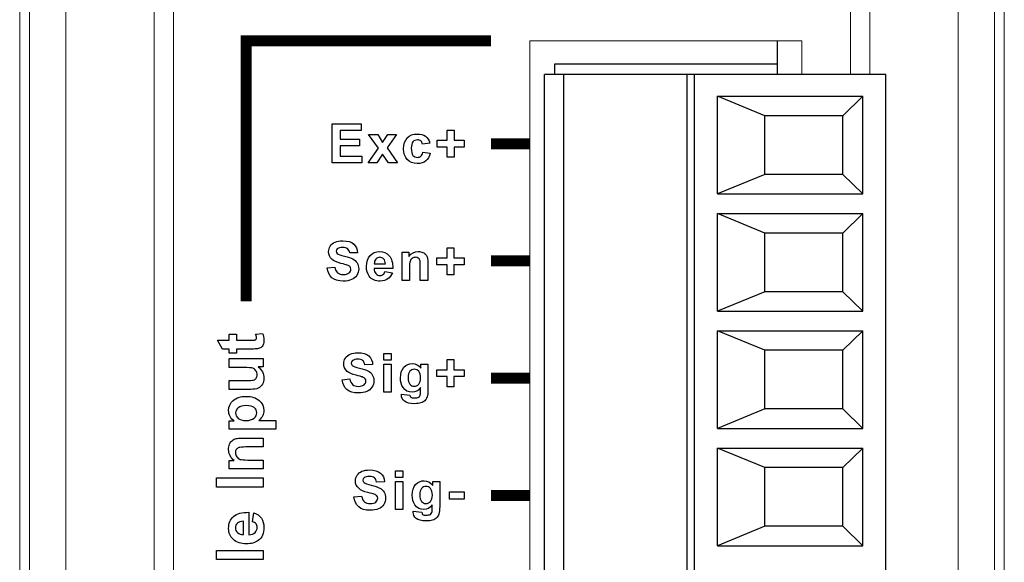
# Model space of a CAD drawing. Extents: x 0 to 33.5, y 0 to 33.
# Drawn here: x 15.2 to 16.5, y 12.1 to 12.8 of the extents above; entities that cross this region are included whole.
import ezdxf

# ---------------------------------------------------------------- set-up
doc = ezdxf.new("R2010")
doc.units = 0
doc.header["$LTSCALE"] = 0.25
doc.header["$MEASUREMENT"] = 0
for name, color, linetype in [('0514-0233-01-0', 7, 'CONTINUOUS'), ('ENCLOSURE', 4, 'CONTINUOUS'), ('WPM PWB', 7, 'CONTINUOUS')]:
    doc.layers.add(name, color=color, linetype=linetype)

msp = doc.modelspace()

# ---------------------------------------------------------------- linework, layer by layer
at = {"layer": '0514-0233-01-0', "color": 11, "const_width": 0.014}
for points in [[(15.5391, 12.3985), (15.5391, 12.7321), (15.8522, 12.7321)], [(15.8522, 12.6003), (15.9022, 12.6003)], [(15.8522, 12.4503), (15.9022, 12.4503)], [(15.8522, 12.3003), (15.9022, 12.3003)], [(15.8522, 12.1503), (15.9022, 12.1503)]]:
    msp.add_lwpolyline(points, dxfattribs=at)
at = {"layer": '0514-0233-01-0', "lineweight": 15}
for points in [[(16.2502, 12.7321), (16.2502, 12.7321), (15.9022, 12.7321), (15.9022, 12.7321)], [(15.9022, 12.7321), (15.9022, 12.7321), (15.9022, 11.2649), (15.9022, 11.2649)], [(16.2502, 12.689), (16.2502, 12.7167), (16.2502, 12.7321), (16.2502, 12.7321)]]:
    msp.add_open_spline(points, degree=3, dxfattribs=at)
at = {"layer": '0514-0233-01-0', "color": 11}
for points in [[(15.6493, 12.5759), (15.6493, 12.5759), (15.6493, 12.6256), (15.6493, 12.6256)], [(15.6493, 12.6256), (15.6493, 12.6256), (15.6861, 12.6256), (15.6861, 12.6256)], [(15.6861, 12.6256), (15.6861, 12.6256), (15.6861, 12.6172), (15.6861, 12.6172)], [(15.6861, 12.6172), (15.6861, 12.6172), (15.6594, 12.6172), (15.6594, 12.6172)], [(15.6594, 12.6172), (15.6594, 12.6172), (15.6594, 12.6062), (15.6594, 12.6062)], [(15.7082, 12.5945), (15.7082, 12.5945), (15.6957, 12.6119), (15.6957, 12.6119)], [(15.6957, 12.6119), (15.6957, 12.6119), (15.7074, 12.6119), (15.7074, 12.6119)], [(15.7074, 12.6119), (15.7074, 12.6119), (15.7137, 12.602), (15.7137, 12.602)], [(15.7137, 12.602), (15.7137, 12.602), (15.7205, 12.6119), (15.7205, 12.6119)], [(15.7316, 12.6119), (15.7316, 12.6119), (15.7194, 12.5949), (15.7194, 12.5949)], [(15.7205, 12.6119), (15.7205, 12.6119), (15.7316, 12.6119), (15.7316, 12.6119)], [(15.7964, 12.6049), (15.7964, 12.6049), (15.7964, 12.6178), (15.7964, 12.6178)], [(15.7964, 12.6178), (15.7964, 12.6178), (15.8051, 12.6178), (15.8051, 12.6178)], [(15.8051, 12.6178), (15.8051, 12.6178), (15.8051, 12.6049), (15.8051, 12.6049)], [(15.6594, 12.6062), (15.6594, 12.6062), (15.6842, 12.6062), (15.6842, 12.6062)], [(15.6842, 12.6062), (15.6842, 12.6062), (15.6842, 12.5978), (15.6842, 12.5978)], [(15.7647, 12.5996), (15.7644, 12.6014), (15.7637, 12.6028), (15.7625, 12.6038)], [(15.7741, 12.6012), (15.7741, 12.6012), (15.7647, 12.5996), (15.7647, 12.5996)], [(15.7685, 12.6099), (15.7711, 12.608), (15.7729, 12.6051), (15.7741, 12.6012)], [(15.7834, 12.596), (15.7834, 12.596), (15.7834, 12.6049), (15.7834, 12.6049)], [(15.7834, 12.6049), (15.7834, 12.6049), (15.7964, 12.6049), (15.7964, 12.6049)], [(15.8051, 12.6049), (15.8051, 12.6049), (15.8182, 12.6049), (15.8182, 12.6049)], [(15.8182, 12.6049), (15.8182, 12.6049), (15.8182, 12.596), (15.8182, 12.596)], [(15.6842, 12.5978), (15.6842, 12.5978), (15.6594, 12.5978), (15.6594, 12.5978)], [(15.6594, 12.5978), (15.6594, 12.5978), (15.6594, 12.5843), (15.6594, 12.5843)], [(15.6952, 12.5759), (15.6952, 12.5759), (15.7082, 12.5945), (15.7082, 12.5945)], [(15.7137, 12.5871), (15.7137, 12.5871), (15.7063, 12.5759), (15.7063, 12.5759)], [(15.7211, 12.5759), (15.7211, 12.5759), (15.7137, 12.5871), (15.7137, 12.5871)], [(15.7194, 12.5949), (15.7194, 12.5949), (15.7328, 12.5759), (15.7328, 12.5759)], [(15.7627, 12.5843), (15.7639, 12.5854), (15.7647, 12.5871), (15.7652, 12.5897)], [(15.7652, 12.5897), (15.7652, 12.5897), (15.7745, 12.5881), (15.7745, 12.5881)], [(15.7745, 12.5881), (15.7736, 12.5837), (15.7717, 12.5805), (15.769, 12.5783)], [(15.7964, 12.596), (15.7964, 12.596), (15.7834, 12.596), (15.7834, 12.596)], [(15.7964, 12.5831), (15.7964, 12.5831), (15.7964, 12.596), (15.7964, 12.596)], [(15.8182, 12.596), (15.8182, 12.596), (15.8051, 12.596), (15.8051, 12.596)], [(15.8051, 12.596), (15.8051, 12.596), (15.8051, 12.5831), (15.8051, 12.5831)], [(15.6871, 12.5759), (15.6871, 12.5759), (15.6493, 12.5759), (15.6493, 12.5759)], [(15.6594, 12.5843), (15.6594, 12.5843), (15.6871, 12.5843), (15.6871, 12.5843)], [(15.6871, 12.5843), (15.6871, 12.5843), (15.6871, 12.5759), (15.6871, 12.5759)], [(15.7063, 12.5759), (15.7063, 12.5759), (15.6952, 12.5759), (15.6952, 12.5759)], [(15.7328, 12.5759), (15.7328, 12.5759), (15.7211, 12.5759), (15.7211, 12.5759)], [(15.8051, 12.5831), (15.8051, 12.5831), (15.7964, 12.5831), (15.7964, 12.5831)], [(15.6716, 12.4605), (15.6711, 12.4631), (15.6702, 12.4649), (15.6688, 12.4661)], [(15.6816, 12.4609), (15.6816, 12.4609), (15.6716, 12.4605), (15.6716, 12.4605)], [(15.6767, 12.4719), (15.6798, 12.4692), (15.6815, 12.4655), (15.6816, 12.4609)], [(15.7385, 12.4254), (15.7385, 12.4254), (15.7385, 12.4615), (15.7385, 12.4615)], [(15.7385, 12.4615), (15.7385, 12.4615), (15.7474, 12.4615), (15.7474, 12.4615)], [(15.7474, 12.4615), (15.7474, 12.4615), (15.7474, 12.4562), (15.7474, 12.4562)], [(15.7651, 12.4611), (15.7668, 12.4604), (15.7682, 12.4594), (15.7691, 12.4582)], [(15.7962, 12.4544), (15.7962, 12.4544), (15.7962, 12.4673), (15.7962, 12.4673)], [(15.7962, 12.4673), (15.7962, 12.4673), (15.8049, 12.4673), (15.8049, 12.4673)], [(15.8049, 12.4673), (15.8049, 12.4673), (15.8049, 12.4544), (15.8049, 12.4544)], [(15.6604, 12.4472), (15.655, 12.4485), (15.6513, 12.4502), (15.6491, 12.4521)], [(15.6556, 12.4598), (15.6569, 12.4587), (15.66, 12.4576), (15.6648, 12.4565)], [(15.6648, 12.4565), (15.6697, 12.4553), (15.6733, 12.4541), (15.6756, 12.4529)], [(15.6756, 12.4529), (15.678, 12.4517), (15.6798, 12.45), (15.6811, 12.4478)], [(15.705, 12.4527), (15.7036, 12.4512), (15.703, 12.4491), (15.703, 12.4465)], [(15.7172, 12.4465), (15.7171, 12.4493), (15.7164, 12.4514), (15.7151, 12.4528)], [(15.7222, 12.4569), (15.7253, 12.4534), (15.7268, 12.448), (15.7267, 12.4407)], [(15.7488, 12.45), (15.7483, 12.4485), (15.7481, 12.4458), (15.7481, 12.4417)], [(15.7515, 12.4536), (15.7502, 12.4527), (15.7493, 12.4515), (15.7488, 12.45)], [(15.7613, 12.4514), (15.7609, 12.4525), (15.7603, 12.4534), (15.7593, 12.454)], [(15.7619, 12.4438), (15.7619, 12.4477), (15.7617, 12.4502), (15.7613, 12.4514)], [(15.7691, 12.4582), (15.77, 12.457), (15.7706, 12.4557), (15.7709, 12.4542)], [(15.7709, 12.4542), (15.7713, 12.4527), (15.7715, 12.4506), (15.7715, 12.4478)], [(15.7715, 12.4478), (15.7715, 12.4478), (15.7715, 12.4254), (15.7715, 12.4254)], [(15.7832, 12.4455), (15.7832, 12.4455), (15.7832, 12.4544), (15.7832, 12.4544)], [(15.7832, 12.4544), (15.7832, 12.4544), (15.7962, 12.4544), (15.7962, 12.4544)], [(15.8049, 12.4544), (15.8049, 12.4544), (15.818, 12.4544), (15.818, 12.4544)], [(15.818, 12.4544), (15.818, 12.4544), (15.818, 12.4455), (15.818, 12.4455)], [(15.6427, 12.4416), (15.6427, 12.4416), (15.6525, 12.4425), (15.6525, 12.4425)], [(15.6487, 12.4289), (15.6453, 12.4318), (15.6433, 12.436), (15.6427, 12.4416)], [(15.6684, 12.445), (15.6672, 12.4454), (15.6646, 12.4461), (15.6604, 12.4472)], [(15.672, 12.4429), (15.6713, 12.4437), (15.6701, 12.4444), (15.6684, 12.445)], [(15.7267, 12.4407), (15.7267, 12.4407), (15.7028, 12.4407), (15.7028, 12.4407)], [(15.7028, 12.4407), (15.7029, 12.4378), (15.7037, 12.4356), (15.7051, 12.4341)], [(15.703, 12.4465), (15.703, 12.4465), (15.7172, 12.4465), (15.7172, 12.4465)], [(15.7143, 12.4329), (15.7154, 12.4337), (15.7161, 12.435), (15.7167, 12.4368)], [(15.7167, 12.4368), (15.7167, 12.4368), (15.7262, 12.4352), (15.7262, 12.4352)], [(15.7262, 12.4352), (15.725, 12.4318), (15.723, 12.4291), (15.7204, 12.4273)], [(15.7481, 12.4417), (15.7481, 12.4417), (15.7481, 12.4254), (15.7481, 12.4254)], [(15.7619, 12.4254), (15.7619, 12.4254), (15.7619, 12.4438), (15.7619, 12.4438)], [(15.7962, 12.4455), (15.7962, 12.4455), (15.7832, 12.4455), (15.7832, 12.4455)], [(15.7962, 12.4326), (15.7962, 12.4326), (15.7962, 12.4455), (15.7962, 12.4455)], [(15.818, 12.4455), (15.818, 12.4455), (15.8049, 12.4455), (15.8049, 12.4455)], [(15.8049, 12.4455), (15.8049, 12.4455), (15.8049, 12.4326), (15.8049, 12.4326)], [(15.6807, 12.4319), (15.6791, 12.4294), (15.6769, 12.4276), (15.674, 12.4264)], [(15.7481, 12.4254), (15.7481, 12.4254), (15.7385, 12.4254), (15.7385, 12.4254)], [(15.7715, 12.4254), (15.7715, 12.4254), (15.7619, 12.4254), (15.7619, 12.4254)], [(15.8049, 12.4326), (15.8049, 12.4326), (15.7962, 12.4326), (15.7962, 12.4326)], [(15.5089, 12.3376), (15.5089, 12.3376), (15.5022, 12.349), (15.5022, 12.349)], [(15.5022, 12.349), (15.5022, 12.349), (15.5175, 12.349), (15.5175, 12.349)], [(15.5175, 12.3568), (15.5175, 12.3568), (15.5266, 12.3568), (15.5266, 12.3568)], [(15.5175, 12.349), (15.5175, 12.349), (15.5175, 12.3568), (15.5175, 12.3568)], [(15.5266, 12.3568), (15.5266, 12.3568), (15.5266, 12.349), (15.5266, 12.349)], [(15.5266, 12.349), (15.5266, 12.349), (15.5441, 12.349), (15.5441, 12.349)], [(15.5441, 12.349), (15.5477, 12.349), (15.5497, 12.3491), (15.5503, 12.3492)], [(15.5503, 12.3492), (15.5509, 12.3494), (15.5514, 12.3497), (15.5518, 12.3502)], [(15.5512, 12.3568), (15.5512, 12.3568), (15.5601, 12.3577), (15.5601, 12.3577)], [(15.5175, 12.3376), (15.5175, 12.3376), (15.5089, 12.3376), (15.5089, 12.3376)], [(15.5175, 12.3323), (15.5175, 12.3323), (15.5175, 12.3376), (15.5175, 12.3376)], [(15.5455, 12.3376), (15.5455, 12.3376), (15.5266, 12.3376), (15.5266, 12.3376)], [(15.5266, 12.3376), (15.5266, 12.3376), (15.5266, 12.3323), (15.5266, 12.3323)], [(15.5536, 12.3379), (15.5523, 12.3377), (15.5496, 12.3376), (15.5455, 12.3376)], [(15.5581, 12.3395), (15.557, 12.3388), (15.5555, 12.3382), (15.5536, 12.3379)], [(15.5608, 12.3432), (15.5601, 12.3415), (15.5592, 12.3403), (15.5581, 12.3395)], [(15.5266, 12.3323), (15.5266, 12.3323), (15.5175, 12.3323), (15.5175, 12.3323)], [(15.5175, 12.3139), (15.5175, 12.3139), (15.5175, 12.3253), (15.5175, 12.3253)], [(15.5175, 12.3253), (15.5175, 12.3253), (15.5607, 12.3253), (15.5607, 12.3253)], [(15.5607, 12.3253), (15.5607, 12.3253), (15.5607, 12.3147), (15.5607, 12.3147)], [(15.6909, 12.3174), (15.6904, 12.3199), (15.6895, 12.3218), (15.6881, 12.3229)], [(15.696, 12.3288), (15.6991, 12.326), (15.7008, 12.3223), (15.7009, 12.3177)], [(15.7151, 12.3232), (15.7151, 12.3232), (15.7151, 12.332), (15.7151, 12.332)], [(15.7151, 12.332), (15.7151, 12.332), (15.7246, 12.332), (15.7246, 12.332)], [(15.7246, 12.3232), (15.7246, 12.3232), (15.7151, 12.3232), (15.7151, 12.3232)], [(15.7246, 12.332), (15.7246, 12.332), (15.7246, 12.3232), (15.7246, 12.3232)], [(15.7962, 12.3112), (15.7962, 12.3112), (15.7962, 12.3242), (15.7962, 12.3242)], [(15.7962, 12.3242), (15.7962, 12.3242), (15.8049, 12.3242), (15.8049, 12.3242)], [(15.8049, 12.3242), (15.8049, 12.3242), (15.8049, 12.3112), (15.8049, 12.3112)], [(15.5358, 12.3139), (15.5358, 12.3139), (15.5175, 12.3139), (15.5175, 12.3139)], [(15.5475, 12.313), (15.5459, 12.3136), (15.542, 12.3139), (15.5358, 12.3139)], [(15.5515, 12.3099), (15.5504, 12.3114), (15.5491, 12.3125), (15.5475, 12.313)], [(15.5607, 12.3147), (15.5607, 12.3147), (15.5543, 12.3147), (15.5543, 12.3147)], [(15.5543, 12.3147), (15.5566, 12.3132), (15.5584, 12.3111), (15.5598, 12.3085)], [(15.6797, 12.304), (15.6743, 12.3054), (15.6706, 12.307), (15.6684, 12.309)], [(15.6749, 12.3167), (15.6762, 12.3156), (15.6793, 12.3145), (15.6841, 12.3133)], [(15.6841, 12.3133), (15.689, 12.3122), (15.6926, 12.311), (15.6949, 12.3097)], [(15.7009, 12.3177), (15.7009, 12.3177), (15.6909, 12.3174), (15.6909, 12.3174)], [(15.6949, 12.3097), (15.6973, 12.3085), (15.6991, 12.3068), (15.7004, 12.3047)], [(15.7151, 12.2823), (15.7151, 12.2823), (15.7151, 12.3183), (15.7151, 12.3183)], [(15.7151, 12.3183), (15.7151, 12.3183), (15.7246, 12.3183), (15.7246, 12.3183)], [(15.7246, 12.3183), (15.7246, 12.3183), (15.7246, 12.2823), (15.7246, 12.2823)], [(15.7485, 12.3091), (15.747, 12.3074), (15.7463, 12.3047), (15.7463, 12.301)], [(15.7627, 12.3132), (15.7627, 12.3132), (15.7627, 12.3183), (15.7627, 12.3183)], [(15.7627, 12.3183), (15.7627, 12.3183), (15.7716, 12.3183), (15.7716, 12.3183)], [(15.7716, 12.3183), (15.7716, 12.3183), (15.7716, 12.286), (15.7716, 12.286)], [(15.7832, 12.3024), (15.7832, 12.3024), (15.7832, 12.3112), (15.7832, 12.3112)], [(15.7832, 12.3112), (15.7832, 12.3112), (15.7962, 12.3112), (15.7962, 12.3112)], [(15.8049, 12.3112), (15.8049, 12.3112), (15.8179, 12.3112), (15.8179, 12.3112)], [(15.8179, 12.3112), (15.8179, 12.3112), (15.8179, 12.3024), (15.8179, 12.3024)], [(15.5175, 12.286), (15.5175, 12.286), (15.5175, 12.2974), (15.5175, 12.2974)], [(15.5175, 12.2974), (15.5175, 12.2974), (15.5374, 12.2974), (15.5374, 12.2974)], [(15.5374, 12.2974), (15.5435, 12.2974), (15.5472, 12.2976), (15.5486, 12.298)], [(15.5486, 12.298), (15.55, 12.2985), (15.5511, 12.2992), (15.5519, 12.3004)], [(15.662, 12.2984), (15.662, 12.2984), (15.6718, 12.2994), (15.6718, 12.2994)], [(15.668, 12.2857), (15.6646, 12.2886), (15.6626, 12.2929), (15.662, 12.2984)], [(15.6877, 12.3019), (15.6865, 12.3023), (15.6839, 12.303), (15.6797, 12.304)], [(15.6913, 12.2997), (15.6906, 12.3005), (15.6894, 12.3012), (15.6877, 12.3019)], [(15.7463, 12.301), (15.7463, 12.2972), (15.747, 12.2944), (15.7485, 12.2927)], [(15.7962, 12.3024), (15.7962, 12.3024), (15.7832, 12.3024), (15.7832, 12.3024)], [(15.7962, 12.2894), (15.7962, 12.2894), (15.7962, 12.3024), (15.7962, 12.3024)], [(15.8179, 12.3024), (15.8179, 12.3024), (15.8049, 12.3024), (15.8049, 12.3024)], [(15.8049, 12.3024), (15.8049, 12.3024), (15.8049, 12.2894), (15.8049, 12.2894)], [(15.5449, 12.286), (15.5449, 12.286), (15.5175, 12.286), (15.5175, 12.286)], [(15.5545, 12.2875), (15.5522, 12.2865), (15.549, 12.286), (15.5449, 12.286)], [(15.5599, 12.2926), (15.5586, 12.2902), (15.5568, 12.2886), (15.5545, 12.2875)], [(15.7, 12.2887), (15.6984, 12.2863), (15.6962, 12.2844), (15.6933, 12.2832)], [(15.7621, 12.2829), (15.7621, 12.2829), (15.7622, 12.2882), (15.7622, 12.2882)], [(15.7716, 12.286), (15.7716, 12.2818), (15.7713, 12.2786), (15.7706, 12.2765)], [(15.8049, 12.2894), (15.8049, 12.2894), (15.7962, 12.2894), (15.7962, 12.2894)], [(15.7246, 12.2823), (15.7246, 12.2823), (15.7151, 12.2823), (15.7151, 12.2823)], [(15.7377, 12.28), (15.7377, 12.28), (15.7486, 12.2787), (15.7486, 12.2787)], [(15.7486, 12.2787), (15.7488, 12.2774), (15.7492, 12.2765), (15.7499, 12.276)], [(15.7598, 12.2761), (15.7606, 12.2766), (15.7613, 12.2774), (15.7617, 12.2785)], [(15.7617, 12.2785), (15.762, 12.2793), (15.7621, 12.2808), (15.7621, 12.2829)], [(15.7676, 12.2715), (15.7664, 12.2703), (15.7647, 12.2694), (15.7626, 12.2687)], [(15.7706, 12.2765), (15.7699, 12.2744), (15.7689, 12.2727), (15.7676, 12.2715)], [(15.5238, 12.2456), (15.5217, 12.247), (15.5199, 12.2488), (15.5186, 12.2512)], [(15.5288, 12.2489), (15.531, 12.2471), (15.5342, 12.2462), (15.5385, 12.2462)], [(15.5385, 12.2462), (15.5433, 12.2462), (15.5469, 12.2471), (15.5493, 12.2491)], [(15.5604, 12.2525), (15.5595, 12.2505), (15.5578, 12.2485), (15.5555, 12.2463)], [(15.5555, 12.2463), (15.5555, 12.2463), (15.5772, 12.2463), (15.5772, 12.2463)], [(15.5772, 12.2463), (15.5772, 12.2463), (15.5772, 12.2349), (15.5772, 12.2349)], [(15.5175, 12.2349), (15.5175, 12.2349), (15.5175, 12.2456), (15.5175, 12.2456)], [(15.5175, 12.2456), (15.5175, 12.2456), (15.5238, 12.2456), (15.5238, 12.2456)], [(15.5772, 12.2349), (15.5772, 12.2349), (15.5175, 12.2349), (15.5175, 12.2349)], [(15.5179, 12.216), (15.5189, 12.2181), (15.52, 12.2197), (15.5214, 12.2208)], [(15.5214, 12.2208), (15.5228, 12.2219), (15.5244, 12.2226), (15.5262, 12.223)], [(15.5262, 12.223), (15.528, 12.2235), (15.5306, 12.2237), (15.5339, 12.2237)], [(15.5339, 12.2237), (15.5339, 12.2237), (15.5607, 12.2237), (15.5607, 12.2237)], [(15.5607, 12.2237), (15.5607, 12.2237), (15.5607, 12.2123), (15.5607, 12.2123)], [(15.5297, 12.2115), (15.5283, 12.211), (15.5272, 12.2102), (15.5265, 12.2091)], [(15.5387, 12.2123), (15.534, 12.2123), (15.531, 12.212), (15.5297, 12.2115)], [(15.5607, 12.2123), (15.5607, 12.2123), (15.5387, 12.2123), (15.5387, 12.2123)], [(15.527, 12.1997), (15.528, 12.1982), (15.5295, 12.1971), (15.5313, 12.1965)], [(15.5313, 12.1965), (15.5331, 12.1959), (15.5364, 12.1956), (15.5412, 12.1956)], [(15.5412, 12.1956), (15.5412, 12.1956), (15.5607, 12.1956), (15.5607, 12.1956)], [(15.5607, 12.1956), (15.5607, 12.1956), (15.5607, 12.1842), (15.5607, 12.1842)], [(15.5175, 12.1842), (15.5175, 12.1842), (15.5175, 12.1948), (15.5175, 12.1948)], [(15.5175, 12.1948), (15.5175, 12.1948), (15.5238, 12.1948), (15.5238, 12.1948)], [(15.5607, 12.1842), (15.5607, 12.1842), (15.5175, 12.1842), (15.5175, 12.1842)], [(15.5011, 12.1609), (15.5011, 12.1609), (15.5011, 12.1729), (15.5011, 12.1729)], [(15.5011, 12.1729), (15.5011, 12.1729), (15.5607, 12.1729), (15.5607, 12.1729)], [(15.5607, 12.1729), (15.5607, 12.1729), (15.5607, 12.1609), (15.5607, 12.1609)], [(15.7059, 12.1674), (15.7055, 12.1699), (15.7046, 12.1718), (15.7032, 12.1729)], [(15.711, 12.1788), (15.7142, 12.176), (15.7158, 12.1723), (15.716, 12.1677)], [(15.7302, 12.1732), (15.7302, 12.1732), (15.7302, 12.182), (15.7302, 12.182)], [(15.7302, 12.182), (15.7302, 12.182), (15.7397, 12.182), (15.7397, 12.182)], [(15.7397, 12.1732), (15.7397, 12.1732), (15.7302, 12.1732), (15.7302, 12.1732)], [(15.7397, 12.182), (15.7397, 12.182), (15.7397, 12.1732), (15.7397, 12.1732)], [(15.5607, 12.1609), (15.5607, 12.1609), (15.5011, 12.1609), (15.5011, 12.1609)], [(15.6947, 12.154), (15.6894, 12.1554), (15.6856, 12.157), (15.6835, 12.159)], [(15.69, 12.1667), (15.6912, 12.1656), (15.6943, 12.1645), (15.6992, 12.1633)], [(15.6992, 12.1633), (15.704, 12.1622), (15.7076, 12.161), (15.71, 12.1597)], [(15.716, 12.1677), (15.716, 12.1677), (15.7059, 12.1674), (15.7059, 12.1674)], [(15.71, 12.1597), (15.7123, 12.1585), (15.7141, 12.1568), (15.7155, 12.1547)], [(15.7302, 12.1323), (15.7302, 12.1323), (15.7302, 12.1683), (15.7302, 12.1683)], [(15.7302, 12.1683), (15.7302, 12.1683), (15.7397, 12.1683), (15.7397, 12.1683)], [(15.7397, 12.1683), (15.7397, 12.1683), (15.7397, 12.1323), (15.7397, 12.1323)], [(15.7635, 12.1591), (15.7621, 12.1574), (15.7613, 12.1547), (15.7613, 12.151)], [(15.7778, 12.1632), (15.7778, 12.1632), (15.7778, 12.1683), (15.7778, 12.1683)], [(15.7778, 12.1683), (15.7778, 12.1683), (15.7867, 12.1683), (15.7867, 12.1683)], [(15.7867, 12.1683), (15.7867, 12.1683), (15.7867, 12.136), (15.7867, 12.136)], [(15.677, 12.1484), (15.677, 12.1484), (15.6868, 12.1494), (15.6868, 12.1494)], [(15.6831, 12.1357), (15.6797, 12.1386), (15.6777, 12.1429), (15.677, 12.1484)], [(15.7027, 12.1519), (15.7016, 12.1523), (15.6989, 12.153), (15.6947, 12.154)], [(15.7063, 12.1497), (15.7057, 12.1505), (15.7045, 12.1512), (15.7027, 12.1519)], [(15.7613, 12.151), (15.7613, 12.1472), (15.7621, 12.1444), (15.7635, 12.1427)], [(15.7992, 12.1456), (15.7992, 12.1456), (15.7992, 12.1551), (15.7992, 12.1551)], [(15.7992, 12.1551), (15.7992, 12.1551), (15.818, 12.1551), (15.818, 12.1551)], [(15.818, 12.1456), (15.818, 12.1456), (15.7992, 12.1456), (15.7992, 12.1456)], [(15.818, 12.1551), (15.818, 12.1551), (15.818, 12.1456), (15.818, 12.1456)], [(15.7151, 12.1387), (15.7135, 12.1363), (15.7112, 12.1344), (15.7084, 12.1332)], [(15.7397, 12.1323), (15.7397, 12.1323), (15.7302, 12.1323), (15.7302, 12.1323)], [(15.7767, 12.1285), (15.777, 12.1293), (15.7772, 12.1308), (15.7772, 12.1329)], [(15.7772, 12.1329), (15.7772, 12.1329), (15.7772, 12.1382), (15.7772, 12.1382)], [(15.7867, 12.136), (15.7867, 12.1318), (15.7863, 12.1286), (15.7856, 12.1265)], [(15.523, 12.1234), (15.5272, 12.1271), (15.5337, 12.1289), (15.5425, 12.1287)], [(15.5425, 12.1287), (15.5425, 12.1287), (15.5425, 12.1001), (15.5425, 12.1001)], [(15.5471, 12.1167), (15.5471, 12.1167), (15.549, 12.1281), (15.549, 12.1281)], [(15.549, 12.1281), (15.5532, 12.1267), (15.5564, 12.1243), (15.5586, 12.1212)], [(15.7528, 12.13), (15.7528, 12.13), (15.7637, 12.1287), (15.7637, 12.1287)], [(15.7637, 12.1287), (15.7639, 12.1274), (15.7643, 12.1265), (15.7649, 12.126)], [(15.7748, 12.1261), (15.7757, 12.1266), (15.7763, 12.1274), (15.7767, 12.1285)], [(15.7827, 12.1215), (15.7814, 12.1203), (15.7797, 12.1194), (15.7776, 12.1187)], [(15.7856, 12.1265), (15.7849, 12.1244), (15.784, 12.1227), (15.7827, 12.1215)], [(15.5355, 12.1174), (15.5322, 12.1173), (15.5297, 12.1164), (15.5279, 12.1148)], [(15.5355, 12.1003), (15.5355, 12.1003), (15.5355, 12.1174), (15.5355, 12.1174)], [(15.5518, 12.1139), (15.5508, 12.1152), (15.5492, 12.1161), (15.5471, 12.1167)], [(15.5281, 12.1027), (15.5299, 12.1011), (15.5324, 12.1003), (15.5355, 12.1003)], [(15.5425, 12.1001), (15.5459, 12.1002), (15.5485, 12.1011), (15.5504, 12.1029)], [(15.5011, 12.0685), (15.5011, 12.0685), (15.5011, 12.08), (15.5011, 12.08)], [(15.5011, 12.08), (15.5011, 12.08), (15.5607, 12.08), (15.5607, 12.08)], [(15.5607, 12.08), (15.5607, 12.08), (15.5607, 12.0685), (15.5607, 12.0685)], [(15.5607, 12.0685), (15.5607, 12.0685), (15.5011, 12.0685), (15.5011, 12.0685)]]:
    msp.add_open_spline(points, degree=3, dxfattribs=at)
for points, knots in [([(15.7453, 12.6077), (15.7484, 12.6111), (15.7527, 12.6127), (15.758, 12.6127), (15.758, 12.6127), (15.7624, 12.6127), (15.7659, 12.6118), (15.7685, 12.6099)], [0.7894737, 0.7894737, 0.7894737, 0.7894737, 0.8421053, 0.8421053, 0.8421053, 0.8421053, 0.8947368, 0.8947368, 0.8947368, 0.8947368]), ([(15.7453, 12.58), (15.7421, 12.5833), (15.7406, 12.5879), (15.7406, 12.5938), (15.7406, 12.5938), (15.7406, 12.5998), (15.7422, 12.6044), (15.7453, 12.6077)], [0.6842105, 0.6842105, 0.6842105, 0.6842105, 0.7368421, 0.7368421, 0.7368421, 0.7368421, 0.7894737, 0.7894737, 0.7894737, 0.7894737]), ([(15.7525, 12.6027), (15.7511, 12.6011), (15.7504, 12.5984), (15.7504, 12.5945), (15.7504, 12.5945), (15.7504, 12.5902), (15.7511, 12.5872), (15.7525, 12.5854)], [0.2105263, 0.2105263, 0.2105263, 0.2105263, 0.2631579, 0.2631579, 0.2631579, 0.2631579, 0.3157895, 0.3157895, 0.3157895, 0.3157895]), ([(15.7625, 12.6038), (15.7614, 12.6047), (15.76, 12.6052), (15.7582, 12.6052), (15.7582, 12.6052), (15.7558, 12.6052), (15.7539, 12.6044), (15.7525, 12.6027)], [0.1052632, 0.1052632, 0.1052632, 0.1052632, 0.1578947, 0.1578947, 0.1578947, 0.1578947, 0.2105263, 0.2105263, 0.2105263, 0.2105263]), ([(15.769, 12.5783), (15.7662, 12.5761), (15.7625, 12.575), (15.7579, 12.575), (15.7579, 12.575), (15.7526, 12.575), (15.7484, 12.5767), (15.7453, 12.58)], [0.5789474, 0.5789474, 0.5789474, 0.5789474, 0.6315789, 0.6315789, 0.6315789, 0.6315789, 0.6842105, 0.6842105, 0.6842105, 0.6842105]), ([(15.7525, 12.5854), (15.754, 12.5837), (15.7559, 12.5828), (15.7583, 12.5828), (15.7583, 12.5828), (15.7601, 12.5828), (15.7616, 12.5833), (15.7627, 12.5843)], [0.3157895, 0.3157895, 0.3157895, 0.3157895, 0.3684211, 0.3684211, 0.3684211, 0.3684211, 0.4210526, 0.4210526, 0.4210526, 0.4210526]), ([(15.6467, 12.4693), (15.6481, 12.4715), (15.6502, 12.4732), (15.6529, 12.4743), (15.6529, 12.4743), (15.6556, 12.4755), (15.6588, 12.4761), (15.6627, 12.4761), (15.6627, 12.4761), (15.6689, 12.4761), (15.6736, 12.4747), (15.6767, 12.4719)], [0.35483871, 0.35483871, 0.35483871, 0.35483871, 0.38709677, 0.38709677, 0.38709677, 0.38709677, 0.41935484, 0.41935484, 0.41935484, 0.41935484, 0.4516129, 0.4516129, 0.4516129, 0.4516129]), ([(15.6491, 12.4521), (15.6461, 12.4549), (15.6446, 12.4582), (15.6446, 12.4622), (15.6446, 12.4622), (15.6446, 12.4647), (15.6453, 12.4671), (15.6467, 12.4693)], [0.29032258, 0.29032258, 0.29032258, 0.29032258, 0.32258065, 0.32258065, 0.32258065, 0.32258065, 0.35483871, 0.35483871, 0.35483871, 0.35483871]), ([(15.6557, 12.4659), (15.6547, 12.4652), (15.6541, 12.4641), (15.6541, 12.4628), (15.6541, 12.4628), (15.6541, 12.4617), (15.6546, 12.4606), (15.6556, 12.4598)], [0.61290323, 0.61290323, 0.61290323, 0.61290323, 0.64516129, 0.64516129, 0.64516129, 0.64516129, 0.67741935, 0.67741935, 0.67741935, 0.67741935]), ([(15.6688, 12.4661), (15.6674, 12.4672), (15.6653, 12.4677), (15.6625, 12.4677), (15.6625, 12.4677), (15.6596, 12.4677), (15.6574, 12.4671), (15.6557, 12.4659)], [0.5483871, 0.5483871, 0.5483871, 0.5483871, 0.58064516, 0.58064516, 0.58064516, 0.58064516, 0.61290323, 0.61290323, 0.61290323, 0.61290323]), ([(15.6977, 12.4572), (15.7008, 12.4606), (15.7048, 12.4623), (15.7095, 12.4623), (15.7095, 12.4623), (15.7149, 12.4623), (15.7191, 12.4605), (15.7222, 12.4569)], [0.4, 0.4, 0.4, 0.4, 0.4666667, 0.4666667, 0.4666667, 0.4666667, 0.5333333, 0.5333333, 0.5333333, 0.5333333]), ([(15.7474, 12.4562), (15.7505, 12.4602), (15.7545, 12.4623), (15.7593, 12.4623), (15.7593, 12.4623), (15.7614, 12.4623), (15.7633, 12.4619), (15.7651, 12.4611)], [0.65, 0.65, 0.65, 0.65, 0.7, 0.7, 0.7, 0.7, 0.75, 0.75, 0.75, 0.75]), ([(15.6811, 12.4478), (15.6824, 12.4457), (15.6831, 12.4431), (15.6831, 12.4399), (15.6831, 12.4399), (15.6831, 12.4371), (15.6823, 12.4344), (15.6807, 12.4319)], [0.77419355, 0.77419355, 0.77419355, 0.77419355, 0.80645161, 0.80645161, 0.80645161, 0.80645161, 0.83870968, 0.83870968, 0.83870968, 0.83870968]), ([(15.6966, 12.4307), (15.6942, 12.434), (15.693, 12.4381), (15.693, 12.4431), (15.693, 12.4431), (15.693, 12.4491), (15.6946, 12.4538), (15.6977, 12.4572)], [0.2666667, 0.2666667, 0.2666667, 0.2666667, 0.3333333, 0.3333333, 0.3333333, 0.3333333, 0.4, 0.4, 0.4, 0.4]), ([(15.7151, 12.4528), (15.7137, 12.4542), (15.7121, 12.455), (15.7101, 12.455), (15.7101, 12.455), (15.7081, 12.455), (15.7063, 12.4542), (15.705, 12.4527)], [0.1666667, 0.1666667, 0.1666667, 0.1666667, 0.3333333, 0.3333333, 0.3333333, 0.3333333, 0.5, 0.5, 0.5, 0.5]), ([(15.7593, 12.454), (15.7584, 12.4547), (15.7573, 12.455), (15.756, 12.455), (15.756, 12.455), (15.7543, 12.455), (15.7528, 12.4545), (15.7515, 12.4536)], [0.2, 0.2, 0.2, 0.2, 0.25, 0.25, 0.25, 0.25, 0.3, 0.3, 0.3, 0.3]), ([(15.6525, 12.4425), (15.6531, 12.4393), (15.6542, 12.4369), (15.656, 12.4353), (15.656, 12.4353), (15.6578, 12.4338), (15.6603, 12.433), (15.6633, 12.433), (15.6633, 12.433), (15.6665, 12.433), (15.6689, 12.4337), (15.6706, 12.4351)], [0.03225806, 0.03225806, 0.03225806, 0.03225806, 0.06451613, 0.06451613, 0.06451613, 0.06451613, 0.09677419, 0.09677419, 0.09677419, 0.09677419, 0.12903226, 0.12903226, 0.12903226, 0.12903226]), ([(15.6706, 12.4351), (15.6722, 12.4364), (15.673, 12.438), (15.673, 12.4399), (15.673, 12.4399), (15.673, 12.441), (15.6727, 12.442), (15.672, 12.4429)], [0.12903226, 0.12903226, 0.12903226, 0.12903226, 0.16129032, 0.16129032, 0.16129032, 0.16129032, 0.19354839, 0.19354839, 0.19354839, 0.19354839]), ([(15.674, 12.4264), (15.6711, 12.4252), (15.6675, 12.4245), (15.6632, 12.4245), (15.6632, 12.4245), (15.6569, 12.4245), (15.6521, 12.426), (15.6487, 12.4289)], [0.87096774, 0.87096774, 0.87096774, 0.87096774, 0.90322581, 0.90322581, 0.90322581, 0.90322581, 0.93548387, 0.93548387, 0.93548387, 0.93548387]), ([(15.7204, 12.4273), (15.7177, 12.4255), (15.7145, 12.4245), (15.7105, 12.4245), (15.7105, 12.4245), (15.7042, 12.4245), (15.6996, 12.4266), (15.6966, 12.4307)], [0.1333333, 0.1333333, 0.1333333, 0.1333333, 0.2, 0.2, 0.2, 0.2, 0.2666667, 0.2666667, 0.2666667, 0.2666667]), ([(15.7051, 12.4341), (15.7066, 12.4325), (15.7084, 12.4317), (15.7106, 12.4317), (15.7106, 12.4317), (15.7121, 12.4317), (15.7133, 12.4321), (15.7143, 12.4329)], [0.7333333, 0.7333333, 0.7333333, 0.7333333, 0.8, 0.8, 0.8, 0.8, 0.8666667, 0.8666667, 0.8666667, 0.8666667]), ([(15.5518, 12.3502), (15.5521, 12.3508), (15.5523, 12.3514), (15.5523, 12.3522), (15.5523, 12.3522), (15.5523, 12.3532), (15.552, 12.3548), (15.5512, 12.3568)], [0.22727273, 0.22727273, 0.22727273, 0.22727273, 0.27272727, 0.27272727, 0.27272727, 0.27272727, 0.31818182, 0.31818182, 0.31818182, 0.31818182]), ([(15.5601, 12.3577), (15.5613, 12.3551), (15.5618, 12.3521), (15.5618, 12.3487), (15.5618, 12.3487), (15.5618, 12.3467), (15.5615, 12.3448), (15.5608, 12.3432)], [0.36363636, 0.36363636, 0.36363636, 0.36363636, 0.40909091, 0.40909091, 0.40909091, 0.40909091, 0.45454545, 0.45454545, 0.45454545, 0.45454545]), ([(15.6684, 12.309), (15.6654, 12.3117), (15.6639, 12.3151), (15.6639, 12.319), (15.6639, 12.319), (15.6639, 12.3215), (15.6646, 12.3239), (15.666, 12.3261)], [0.29032258, 0.29032258, 0.29032258, 0.29032258, 0.32258065, 0.32258065, 0.32258065, 0.32258065, 0.35483871, 0.35483871, 0.35483871, 0.35483871]), ([(15.666, 12.3261), (15.6674, 12.3283), (15.6695, 12.33), (15.6722, 12.3312), (15.6722, 12.3312), (15.6749, 12.3323), (15.6781, 12.3329), (15.6819, 12.3329), (15.6819, 12.3329), (15.6882, 12.3329), (15.6928, 12.3315), (15.696, 12.3288)], [0.35483871, 0.35483871, 0.35483871, 0.35483871, 0.38709677, 0.38709677, 0.38709677, 0.38709677, 0.41935484, 0.41935484, 0.41935484, 0.41935484, 0.4516129, 0.4516129, 0.4516129, 0.4516129]), ([(15.675, 12.3228), (15.674, 12.322), (15.6734, 12.321), (15.6734, 12.3197), (15.6734, 12.3197), (15.6734, 12.3185), (15.6739, 12.3175), (15.6749, 12.3167)], [0.61290323, 0.61290323, 0.61290323, 0.61290323, 0.64516129, 0.64516129, 0.64516129, 0.64516129, 0.67741935, 0.67741935, 0.67741935, 0.67741935]), ([(15.6881, 12.3229), (15.6867, 12.324), (15.6846, 12.3246), (15.6818, 12.3246), (15.6818, 12.3246), (15.6789, 12.3246), (15.6767, 12.324), (15.675, 12.3228)], [0.5483871, 0.5483871, 0.5483871, 0.5483871, 0.58064516, 0.58064516, 0.58064516, 0.58064516, 0.61290323, 0.61290323, 0.61290323, 0.61290323]), ([(15.5519, 12.3004), (15.5527, 12.3015), (15.5531, 12.3029), (15.5531, 12.3046), (15.5531, 12.3046), (15.5531, 12.3066), (15.5525, 12.3083), (15.5515, 12.3099)], [0.55, 0.55, 0.55, 0.55, 0.6, 0.6, 0.6, 0.6, 0.65, 0.65, 0.65, 0.65]), ([(15.7398, 12.2884), (15.7376, 12.2917), (15.7365, 12.2957), (15.7365, 12.3005), (15.7365, 12.3005), (15.7365, 12.3065), (15.738, 12.3111), (15.7409, 12.3143)], [0.375, 0.375, 0.375, 0.375, 0.41666667, 0.41666667, 0.41666667, 0.41666667, 0.45833333, 0.45833333, 0.45833333, 0.45833333]), ([(15.7409, 12.3143), (15.7438, 12.3175), (15.7474, 12.3191), (15.7517, 12.3191), (15.7517, 12.3191), (15.7562, 12.3191), (15.7599, 12.3171), (15.7627, 12.3132)], [0.45833333, 0.45833333, 0.45833333, 0.45833333, 0.5, 0.5, 0.5, 0.5, 0.54166667, 0.54166667, 0.54166667, 0.54166667]), ([(15.76, 12.3091), (15.7584, 12.3109), (15.7565, 12.3118), (15.7541, 12.3118), (15.7541, 12.3118), (15.7519, 12.3118), (15.75, 12.3109), (15.7485, 12.3091)], [0.5555556, 0.5555556, 0.5555556, 0.5555556, 0.6666667, 0.6666667, 0.6666667, 0.6666667, 0.7777778, 0.7777778, 0.7777778, 0.7777778]), ([(15.7599, 12.2927), (15.7615, 12.2945), (15.7623, 12.2972), (15.7623, 12.3008), (15.7623, 12.3008), (15.7623, 12.3045), (15.7615, 12.3073), (15.76, 12.3091)], [0.3333333, 0.3333333, 0.3333333, 0.3333333, 0.4444444, 0.4444444, 0.4444444, 0.4444444, 0.5555556, 0.5555556, 0.5555556, 0.5555556]), ([(15.5598, 12.3085), (15.5612, 12.3059), (15.5618, 12.3032), (15.5618, 12.3004), (15.5618, 12.3004), (15.5618, 12.2975), (15.5612, 12.2949), (15.5599, 12.2926)], [0.1, 0.1, 0.1, 0.1, 0.15, 0.15, 0.15, 0.15, 0.2, 0.2, 0.2, 0.2]), ([(15.6718, 12.2994), (15.6724, 12.2961), (15.6735, 12.2937), (15.6753, 12.2922), (15.6753, 12.2922), (15.6771, 12.2906), (15.6795, 12.2899), (15.6826, 12.2899), (15.6826, 12.2899), (15.6858, 12.2899), (15.6882, 12.2905), (15.6899, 12.2919)], [0.03225806, 0.03225806, 0.03225806, 0.03225806, 0.06451613, 0.06451613, 0.06451613, 0.06451613, 0.09677419, 0.09677419, 0.09677419, 0.09677419, 0.12903226, 0.12903226, 0.12903226, 0.12903226]), ([(15.6899, 12.2919), (15.6915, 12.2933), (15.6923, 12.2949), (15.6923, 12.2967), (15.6923, 12.2967), (15.6923, 12.2979), (15.692, 12.2989), (15.6913, 12.2997)], [0.12903226, 0.12903226, 0.12903226, 0.12903226, 0.16129032, 0.16129032, 0.16129032, 0.16129032, 0.19354839, 0.19354839, 0.19354839, 0.19354839]), ([(15.7004, 12.3047), (15.7017, 12.3025), (15.7024, 12.2999), (15.7024, 12.2968), (15.7024, 12.2968), (15.7024, 12.2939), (15.7016, 12.2912), (15.7, 12.2887)], [0.77419355, 0.77419355, 0.77419355, 0.77419355, 0.80645161, 0.80645161, 0.80645161, 0.80645161, 0.83870968, 0.83870968, 0.83870968, 0.83870968]), ([(15.6933, 12.2832), (15.6904, 12.282), (15.6868, 12.2814), (15.6825, 12.2814), (15.6825, 12.2814), (15.6762, 12.2814), (15.6714, 12.2828), (15.668, 12.2857)], [0.87096774, 0.87096774, 0.87096774, 0.87096774, 0.90322581, 0.90322581, 0.90322581, 0.90322581, 0.93548387, 0.93548387, 0.93548387, 0.93548387]), ([(15.7622, 12.2882), (15.7593, 12.2842), (15.7557, 12.2823), (15.7513, 12.2823), (15.7513, 12.2823), (15.7465, 12.2823), (15.7427, 12.2843), (15.7398, 12.2884)], [0.29166667, 0.29166667, 0.29166667, 0.29166667, 0.33333333, 0.33333333, 0.33333333, 0.33333333, 0.375, 0.375, 0.375, 0.375]), ([(15.7485, 12.2927), (15.75, 12.2909), (15.7518, 12.29), (15.754, 12.29), (15.754, 12.29), (15.7563, 12.29), (15.7583, 12.2909), (15.7599, 12.2927)], [0.1111111, 0.1111111, 0.1111111, 0.1111111, 0.2222222, 0.2222222, 0.2222222, 0.2222222, 0.3333333, 0.3333333, 0.3333333, 0.3333333]), ([(15.5186, 12.2512), (15.5172, 12.2536), (15.5166, 12.2562), (15.5166, 12.2591), (15.5166, 12.2591), (15.5166, 12.2641), (15.5186, 12.2683), (15.5225, 12.2718)], [0.2142857, 0.2142857, 0.2142857, 0.2142857, 0.2857143, 0.2857143, 0.2857143, 0.2857143, 0.3571429, 0.3571429, 0.3571429, 0.3571429]), ([(15.5225, 12.2718), (15.5264, 12.2753), (15.5319, 12.2771), (15.539, 12.2771), (15.539, 12.2771), (15.5462, 12.2771), (15.5518, 12.2753), (15.5558, 12.2718)], [0.3571429, 0.3571429, 0.3571429, 0.3571429, 0.4285714, 0.4285714, 0.4285714, 0.4285714, 0.5, 0.5, 0.5, 0.5]), ([(15.5558, 12.2718), (15.5598, 12.2683), (15.5618, 12.264), (15.5618, 12.259), (15.5618, 12.259), (15.5618, 12.2566), (15.5614, 12.2544), (15.5604, 12.2525)], [0.5, 0.5, 0.5, 0.5, 0.5714286, 0.5714286, 0.5714286, 0.5714286, 0.6428571, 0.6428571, 0.6428571, 0.6428571]), ([(15.7415, 12.2709), (15.739, 12.273), (15.7377, 12.2756), (15.7377, 12.2788), (15.7377, 12.2788), (15.7377, 12.2792), (15.7377, 12.2795), (15.7377, 12.28)], [0.875, 0.875, 0.875, 0.875, 0.9166667, 0.9166667, 0.9166667, 0.9166667, 1, 1, 1, 1]), ([(15.7499, 12.276), (15.7508, 12.2753), (15.7522, 12.275), (15.7542, 12.275), (15.7542, 12.275), (15.7567, 12.275), (15.7585, 12.2754), (15.7598, 12.2761)], [0.08333333, 0.08333333, 0.08333333, 0.08333333, 0.125, 0.125, 0.125, 0.125, 0.16666667, 0.16666667, 0.16666667, 0.16666667]), ([(15.5289, 12.2626), (15.5267, 12.2608), (15.5256, 12.2586), (15.5256, 12.2559), (15.5256, 12.2559), (15.5256, 12.2531), (15.5267, 12.2508), (15.5288, 12.2489)], [0.5555556, 0.5555556, 0.5555556, 0.5555556, 0.6666667, 0.6666667, 0.6666667, 0.6666667, 0.7777778, 0.7777778, 0.7777778, 0.7777778]), ([(15.5493, 12.2491), (15.5516, 12.251), (15.5527, 12.2533), (15.5527, 12.2561), (15.5527, 12.2561), (15.5527, 12.2587), (15.5517, 12.2609), (15.5495, 12.2627), (15.5495, 12.2627), (15.5474, 12.2645), (15.5439, 12.2653), (15.539, 12.2653), (15.539, 12.2653), (15.5345, 12.2653), (15.5311, 12.2644), (15.5289, 12.2626)], [0.1111111, 0.1111111, 0.1111111, 0.1111111, 0.2222222, 0.2222222, 0.2222222, 0.2222222, 0.3333333, 0.3333333, 0.3333333, 0.3333333, 0.4444444, 0.4444444, 0.4444444, 0.4444444, 0.5555556, 0.5555556, 0.5555556, 0.5555556]), ([(15.7626, 12.2687), (15.7604, 12.268), (15.7578, 12.2677), (15.7545, 12.2677), (15.7545, 12.2677), (15.7484, 12.2677), (15.7441, 12.2688), (15.7415, 12.2709)], [0.79166667, 0.79166667, 0.79166667, 0.79166667, 0.83333333, 0.83333333, 0.83333333, 0.83333333, 0.875, 0.875, 0.875, 0.875]), ([(15.5238, 12.1948), (15.519, 12.1986), (15.5166, 12.2033), (15.5166, 12.2091), (15.5166, 12.2091), (15.5166, 12.2116), (15.517, 12.2139), (15.5179, 12.216)], [0.65, 0.65, 0.65, 0.65, 0.7, 0.7, 0.7, 0.7, 0.75, 0.75, 0.75, 0.75]), ([(15.5265, 12.2091), (15.5257, 12.208), (15.5253, 12.2067), (15.5253, 12.2051), (15.5253, 12.2051), (15.5253, 12.2031), (15.5259, 12.2013), (15.527, 12.1997)], [0.2, 0.2, 0.2, 0.2, 0.25, 0.25, 0.25, 0.25, 0.3, 0.3, 0.3, 0.3]), ([(15.681, 12.1761), (15.6825, 12.1783), (15.6845, 12.18), (15.6872, 12.1812), (15.6872, 12.1812), (15.6899, 12.1823), (15.6932, 12.1829), (15.697, 12.1829), (15.697, 12.1829), (15.7032, 12.1829), (15.7079, 12.1815), (15.711, 12.1788)], [0.35483871, 0.35483871, 0.35483871, 0.35483871, 0.38709677, 0.38709677, 0.38709677, 0.38709677, 0.41935484, 0.41935484, 0.41935484, 0.41935484, 0.4516129, 0.4516129, 0.4516129, 0.4516129]), ([(15.6835, 12.159), (15.6804, 12.1617), (15.6789, 12.1651), (15.6789, 12.169), (15.6789, 12.169), (15.6789, 12.1715), (15.6796, 12.1739), (15.681, 12.1761)], [0.29032258, 0.29032258, 0.29032258, 0.29032258, 0.32258065, 0.32258065, 0.32258065, 0.32258065, 0.35483871, 0.35483871, 0.35483871, 0.35483871]), ([(15.6901, 12.1728), (15.689, 12.172), (15.6885, 12.171), (15.6885, 12.1697), (15.6885, 12.1697), (15.6885, 12.1685), (15.689, 12.1675), (15.69, 12.1667)], [0.61290323, 0.61290323, 0.61290323, 0.61290323, 0.64516129, 0.64516129, 0.64516129, 0.64516129, 0.67741935, 0.67741935, 0.67741935, 0.67741935]), ([(15.7032, 12.1729), (15.7018, 12.174), (15.6997, 12.1746), (15.6969, 12.1746), (15.6969, 12.1746), (15.694, 12.1746), (15.6917, 12.174), (15.6901, 12.1728)], [0.5483871, 0.5483871, 0.5483871, 0.5483871, 0.58064516, 0.58064516, 0.58064516, 0.58064516, 0.61290323, 0.61290323, 0.61290323, 0.61290323]), ([(15.7549, 12.1384), (15.7527, 12.1417), (15.7515, 12.1457), (15.7515, 12.1505), (15.7515, 12.1505), (15.7515, 12.1565), (15.753, 12.1611), (15.7559, 12.1643)], [0.375, 0.375, 0.375, 0.375, 0.41666667, 0.41666667, 0.41666667, 0.41666667, 0.45833333, 0.45833333, 0.45833333, 0.45833333]), ([(15.7559, 12.1643), (15.7588, 12.1675), (15.7624, 12.1691), (15.7668, 12.1691), (15.7668, 12.1691), (15.7712, 12.1691), (15.7749, 12.1671), (15.7778, 12.1632)], [0.45833333, 0.45833333, 0.45833333, 0.45833333, 0.5, 0.5, 0.5, 0.5, 0.54166667, 0.54166667, 0.54166667, 0.54166667]), ([(15.775, 12.1591), (15.7735, 12.1609), (15.7715, 12.1618), (15.7692, 12.1618), (15.7692, 12.1618), (15.7669, 12.1618), (15.765, 12.1609), (15.7635, 12.1591)], [0.5555556, 0.5555556, 0.5555556, 0.5555556, 0.6666667, 0.6666667, 0.6666667, 0.6666667, 0.7777778, 0.7777778, 0.7777778, 0.7777778]), ([(15.7749, 12.1427), (15.7765, 12.1445), (15.7773, 12.1472), (15.7773, 12.1508), (15.7773, 12.1508), (15.7773, 12.1545), (15.7765, 12.1573), (15.775, 12.1591)], [0.3333333, 0.3333333, 0.3333333, 0.3333333, 0.4444444, 0.4444444, 0.4444444, 0.4444444, 0.5555556, 0.5555556, 0.5555556, 0.5555556]), ([(15.6868, 12.1494), (15.6874, 12.1461), (15.6886, 12.1437), (15.6904, 12.1422), (15.6904, 12.1422), (15.6922, 12.1406), (15.6946, 12.1399), (15.6976, 12.1399), (15.6976, 12.1399), (15.7009, 12.1399), (15.7033, 12.1405), (15.7049, 12.1419)], [0.03225806, 0.03225806, 0.03225806, 0.03225806, 0.06451613, 0.06451613, 0.06451613, 0.06451613, 0.09677419, 0.09677419, 0.09677419, 0.09677419, 0.12903226, 0.12903226, 0.12903226, 0.12903226]), ([(15.7049, 12.1419), (15.7065, 12.1433), (15.7074, 12.1449), (15.7074, 12.1467), (15.7074, 12.1467), (15.7074, 12.1479), (15.707, 12.1489), (15.7063, 12.1497)], [0.12903226, 0.12903226, 0.12903226, 0.12903226, 0.16129032, 0.16129032, 0.16129032, 0.16129032, 0.19354839, 0.19354839, 0.19354839, 0.19354839]), ([(15.7155, 12.1547), (15.7168, 12.1525), (15.7174, 12.1499), (15.7174, 12.1468), (15.7174, 12.1468), (15.7174, 12.1439), (15.7167, 12.1412), (15.7151, 12.1387)], [0.77419355, 0.77419355, 0.77419355, 0.77419355, 0.80645161, 0.80645161, 0.80645161, 0.80645161, 0.83870968, 0.83870968, 0.83870968, 0.83870968]), ([(15.7084, 12.1332), (15.7055, 12.132), (15.7018, 12.1314), (15.6975, 12.1314), (15.6975, 12.1314), (15.6912, 12.1314), (15.6864, 12.1328), (15.6831, 12.1357)], [0.87096774, 0.87096774, 0.87096774, 0.87096774, 0.90322581, 0.90322581, 0.90322581, 0.90322581, 0.93548387, 0.93548387, 0.93548387, 0.93548387]), ([(15.7772, 12.1382), (15.7743, 12.1342), (15.7707, 12.1323), (15.7664, 12.1323), (15.7664, 12.1323), (15.7615, 12.1323), (15.7577, 12.1343), (15.7549, 12.1384)], [0.29166667, 0.29166667, 0.29166667, 0.29166667, 0.33333333, 0.33333333, 0.33333333, 0.33333333, 0.375, 0.375, 0.375, 0.375]), ([(15.7635, 12.1427), (15.765, 12.1409), (15.7669, 12.14), (15.769, 12.14), (15.769, 12.14), (15.7713, 12.14), (15.7733, 12.1409), (15.7749, 12.1427)], [0.1111111, 0.1111111, 0.1111111, 0.1111111, 0.2222222, 0.2222222, 0.2222222, 0.2222222, 0.3333333, 0.3333333, 0.3333333, 0.3333333]), ([(15.5227, 12.094), (15.5186, 12.0977), (15.5166, 12.1024), (15.5166, 12.1082), (15.5166, 12.1082), (15.5166, 12.1146), (15.5187, 12.1197), (15.523, 12.1234)], [0.4, 0.4, 0.4, 0.4, 0.4666667, 0.4666667, 0.4666667, 0.4666667, 0.5333333, 0.5333333, 0.5333333, 0.5333333]), ([(15.5586, 12.1212), (15.5607, 12.118), (15.5618, 12.1141), (15.5618, 12.1093), (15.5618, 12.1093), (15.5618, 12.1018), (15.5594, 12.0962), (15.5545, 12.0926)], [0.1333333, 0.1333333, 0.1333333, 0.1333333, 0.2, 0.2, 0.2, 0.2, 0.2666667, 0.2666667, 0.2666667, 0.2666667]), ([(15.7566, 12.1209), (15.754, 12.123), (15.7528, 12.1256), (15.7528, 12.1288), (15.7528, 12.1288), (15.7528, 12.1292), (15.7528, 12.1295), (15.7528, 12.13)], [0.875, 0.875, 0.875, 0.875, 0.9166667, 0.9166667, 0.9166667, 0.9166667, 1, 1, 1, 1]), ([(15.7776, 12.1187), (15.7755, 12.118), (15.7728, 12.1177), (15.7696, 12.1177), (15.7696, 12.1177), (15.7635, 12.1177), (15.7591, 12.1188), (15.7566, 12.1209)], [0.79166667, 0.79166667, 0.79166667, 0.79166667, 0.83333333, 0.83333333, 0.83333333, 0.83333333, 0.875, 0.875, 0.875, 0.875]), ([(15.7649, 12.126), (15.7659, 12.1253), (15.7673, 12.125), (15.7692, 12.125), (15.7692, 12.125), (15.7717, 12.125), (15.7736, 12.1254), (15.7748, 12.1261)], [0.08333333, 0.08333333, 0.08333333, 0.08333333, 0.125, 0.125, 0.125, 0.125, 0.16666667, 0.16666667, 0.16666667, 0.16666667]), ([(15.5279, 12.1148), (15.5262, 12.1132), (15.5253, 12.1112), (15.5253, 12.1089), (15.5253, 12.1089), (15.5253, 12.1064), (15.5262, 12.1043), (15.5281, 12.1027)], [0.1666667, 0.1666667, 0.1666667, 0.1666667, 0.3333333, 0.3333333, 0.3333333, 0.3333333, 0.5, 0.5, 0.5, 0.5]), ([(15.5504, 12.1029), (15.5523, 12.1046), (15.5532, 12.1068), (15.5532, 12.1094), (15.5532, 12.1094), (15.5532, 12.1112), (15.5528, 12.1127), (15.5518, 12.1139)], [0.7333333, 0.7333333, 0.7333333, 0.7333333, 0.8, 0.8, 0.8, 0.8, 0.8666667, 0.8666667, 0.8666667, 0.8666667]), ([(15.5545, 12.0926), (15.5505, 12.0898), (15.5455, 12.0884), (15.5395, 12.0884), (15.5395, 12.0884), (15.5324, 12.0884), (15.5267, 12.0902), (15.5227, 12.094)], [0.2666667, 0.2666667, 0.2666667, 0.2666667, 0.3333333, 0.3333333, 0.3333333, 0.3333333, 0.4, 0.4, 0.4, 0.4])]:
    msp.add_open_spline(points, degree=3, knots=knots, dxfattribs=at)
at = {"layer": 'ENCLOSURE', "lineweight": 15}
for points in [[(15.2617, 13.4494), (15.2617, 13.4494), (15.2617, 8.9656), (15.2617, 8.9656)], [(16.4967, 8.9656), (16.4967, 8.9656), (16.4967, 13.4494), (16.4967, 13.4494)], [(15.2493, 8.9732), (15.2493, 8.9732), (15.2493, 13.4322), (15.2493, 13.4322)], [(16.5091, 13.4322), (16.5091, 13.4322), (16.5091, 8.9732), (16.5091, 8.9732)], [(15.3084, 9.0493), (15.3084, 9.0493), (15.3084, 13.3561), (15.3084, 13.3561)], [(15.4213, 13.3561), (15.4213, 13.3561), (15.4213, 9.0493), (15.4213, 9.0493)], [(16.3371, 12.689), (16.3371, 13.1854), (16.3371, 13.3561), (16.3371, 13.3561)], [(16.4501, 13.3561), (16.4501, 13.3561), (16.4501, 9.0493), (16.4501, 9.0493)], [(15.4462, 13.2373), (15.4462, 13.2373), (15.4462, 9.1428), (15.4462, 9.1428)], [(16.3123, 12.689), (16.3123, 13.1147), (16.3123, 13.2373), (16.3123, 13.2373)]]:
    msp.add_open_spline(points, degree=3, dxfattribs=at)
at = {"layer": 'WPM PWB'}
for p, q in [((16.2188, 12.7021), (16.2188, 12.7321)), ((15.9207, 11.3079), (15.9207, 12.689)), ((16.3577, 12.689), (15.9207, 12.689)), ((15.9457, 11.3079), (15.9457, 12.689)), ((16.1033, 11.3079), (16.1033, 12.689)), ((16.1127, 11.3079), (16.1127, 12.689)), ((16.3577, 11.3079), (16.3577, 12.689)), ((16.1422, 12.661), (16.3282, 12.661)), ((16.2027, 12.636), (16.1422, 12.661)), ((16.1422, 12.536), (16.1422, 12.661)), ((16.3027, 12.636), (16.3282, 12.661)), ((16.3282, 12.536), (16.3282, 12.661)), ((16.3027, 12.636), (16.2027, 12.636)), ((16.2027, 12.561), (16.2027, 12.636)), ((16.3027, 12.561), (16.3027, 12.636)), ((16.2027, 12.561), (16.1422, 12.536)), ((16.3027, 12.561), (16.2027, 12.561)), ((16.3027, 12.561), (16.3282, 12.536)), ((16.1422, 12.536), (16.3282, 12.536)), ((16.2027, 12.486), (16.1422, 12.511)), ((16.1422, 12.386), (16.1422, 12.511)), ((16.1422, 12.511), (16.3282, 12.511)), ((16.3027, 12.486), (16.3282, 12.511)), ((16.3282, 12.386), (16.3282, 12.511)), ((16.2027, 12.411), (16.2027, 12.486)), ((16.3027, 12.486), (16.2027, 12.486)), ((16.3027, 12.411), (16.3027, 12.486)), ((16.2027, 12.411), (16.1422, 12.386)), ((16.3027, 12.411), (16.2027, 12.411)), ((16.3027, 12.411), (16.3282, 12.386)), ((16.1422, 12.386), (16.3282, 12.386)), ((16.2027, 12.336), (16.1422, 12.361)), ((16.1422, 12.236), (16.1422, 12.361)), ((16.1422, 12.361), (16.3282, 12.361)), ((16.3027, 12.336), (16.3282, 12.361)), ((16.3282, 12.236), (16.3282, 12.361)), ((16.2027, 12.261), (16.2027, 12.336)), ((16.3027, 12.336), (16.2027, 12.336)), ((16.3027, 12.261), (16.3027, 12.336)), ((16.2027, 12.261), (16.1422, 12.236)), ((16.3027, 12.261), (16.2027, 12.261)), ((16.3027, 12.261), (16.3282, 12.236)), ((16.1422, 12.236), (16.3282, 12.236)), ((16.2027, 12.186), (16.1422, 12.211)), ((16.1422, 12.086), (16.1422, 12.211)), ((16.1422, 12.211), (16.3282, 12.211)), ((16.3027, 12.186), (16.3282, 12.211)), ((16.3282, 12.086), (16.3282, 12.211)), ((16.2027, 12.111), (16.2027, 12.186)), ((16.3027, 12.186), (16.2027, 12.186)), ((16.3027, 12.111), (16.3027, 12.186)), ((16.2027, 12.111), (16.1422, 12.086)), ((16.3027, 12.111), (16.2027, 12.111)), ((16.3027, 12.111), (16.3282, 12.086)), ((16.1422, 12.086), (16.3282, 12.086))]:
    msp.add_line(p, q, dxfattribs=at)
msp.add_lwpolyline([(16.2188, 12.689), (16.2188, 12.7021), (15.9826, 12.7021), (15.9826, 12.7021), (15.9334, 12.7021), (15.9334, 12.689)], dxfattribs=at)

doc.saveas('drawing.dxf')
